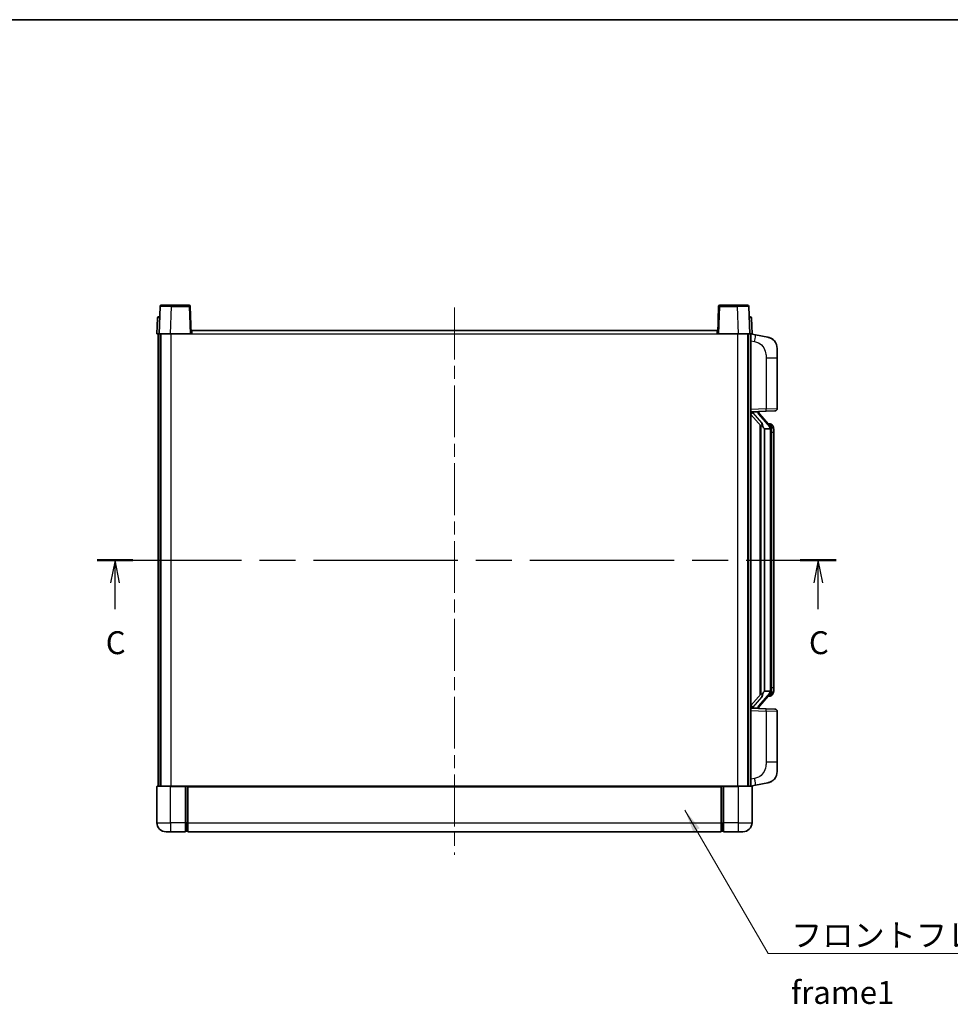
# Model space of a CAD drawing. Units: millimetres. Extents: x 58 to 9121, y 32 to 1156.
# Drawn here: x 2039 to 2445, y 726 to 1156 of the extents above; entities that cross this region are included whole.
import ezdxf

# ---------------------------------------------------------------- set-up
doc = ezdxf.new("R2010")
doc.units = ezdxf.units.MM
doc.header["$LTSCALE"] = 4
doc.linetypes.add('CHAIN', pattern=[0.3543, 0.2362, -0.0295, 0.0591, -0.0295])
for name, color, linetype, lineweight in [('Border (ISO)', 7, 'Continuous', 35), ('Centerline (ISO)', 131, 'Continuous', 18), ('Section Line (ISO)', 7, 'CHAIN', 25), ('Symbol (ISO)', 7, 'Continuous', 18), ('Visible (ISO)', 7, 'Continuous', 35), ('Visible Narrow (ISO)', 7, 'Continuous', 25)]:
    doc.layers.add(name, color=color, linetype=linetype, lineweight=lineweight)
doc.styles.add('Note Text (TK)', font='txt')
doc.dimstyles.new('Default - Method 1b (TK)$7', dxfattribs={"dimscale": 4, "dimtxt": 2.5, "dimasz": 2.5, "dimexe": 1, "dimexo": 1.5, "dimgap": 1, "dimtad": 1, "dimtoh": 1, "dimrnd": 1e-08, "dimdsep": 46, "dimtxsty": 'Note Text (TK)', "dimcen": 0.09, "dimdle": 5, "dimclrd": 100, "dimclre": 100, "dimclrt": 7, "dimadec": 1, "dimazin": 1, "dimtfac": 1, "dimtmove": 0, "dimatfit": 3, "dimfxl": 1, "dimtolj": 1, "dimlwd": -1, "dimlwe": -1, "dimarcsym": 0})

# ---------------------------------------------------------------- blocks, each defined once
blk = doc.blocks.new('図面枠 tk図枠')
at = {"layer": 'Border (ISO)'}
blk.add_line((14.5, 289), (405.5, 289), dxfattribs=at)
blk = doc.blocks.new('2dTransSection2')
at = {"layer": 'Section Line (ISO)', "linetype": 'CHAIN', "ltscale": 16.674971}
blk.add_line((124.61, 230), (205.32, 230), dxfattribs=at)
at = {"layer": 'Section Line (ISO)', "linetype": 'Continuous', "lineweight": 50}
for p, q in [((124.61, 230), (128.52, 230)), ((201.41, 230), (205.32, 230))]:
    blk.add_line(p, q, dxfattribs=at)
at = {"layer": 'Section Line (ISO)', "linetype": 'Continuous'}
for p, q in [((126.56, 230), (126.06, 227.5)), ((126.56, 227.5), (126.56, 230)), ((127.06, 227.5), (126.56, 230)), ((203.37, 230), (202.87, 227.5)), ((203.37, 227.5), (203.37, 230)), ((203.87, 227.5), (203.37, 230)), ((126.56, 224.63), (126.56, 227.5)), ((203.37, 224.63), (203.37, 227.5))]:
    blk.add_line(p, q, dxfattribs=at)
at = {"layer": 'Section Line (ISO)', "char_height": 2.5, "attachment_point": 7, "style": 'Note Text (TK)'}
for insert in [(125.54, 218.94), (202.35, 218.94)]:
    blk.add_mtext('C', dxfattribs=dict(at, insert=insert))

msp = doc.modelspace()

# ---------------------------------------------------------------- linework, layer by layer
at = {"layer": 'Centerline (ISO)', "linetype": 'CHAIN', "ltscale": 23.990969}
msp.add_line((2228.5253, 1030.2615), (2228.5253, 791.2615), dxfattribs=at)
at = {"layer": 'Visible (ISO)'}
for p, q in [((2099.945, 1030.7789), (2099.5253, 1018.7615)), ((2100.4447, 1031.2615), (2104.9419, 1031.2615)), ((2112.606, 1031.2615), (2104.9419, 1031.2615)), ((2113.5253, 1018.7615), (2113.1057, 1030.7789)), ((2343.945, 1030.7789), (2343.5253, 1018.7615)), ((2352.1087, 1031.2615), (2344.4447, 1031.2615)), ((2352.1087, 1031.2615), (2356.606, 1031.2615)), ((2357.5253, 1018.7615), (2357.1057, 1030.7789)), ((2098.7704, 1025.7789), (2098.5253, 1018.7615)), ((2099.2701, 1026.2615), (2099.7698, 1026.2615)), ((2099.7872, 1026.2615), (2099.7698, 1026.2615)), ((2357.2809, 1026.2615), (2357.2634, 1026.2615)), ((2357.2809, 1026.2615), (2357.7806, 1026.2615)), ((2358.5253, 1018.7615), (2358.2803, 1025.7789)), ((2113.7753, 1018.7615), (2113.7753, 1020.2615)), ((2113.7753, 1020.2615), (2343.2753, 1020.2615)), ((2343.2753, 1020.2615), (2343.2753, 1018.7615)), ((2099.5247, 1018.7615), (2098.5253, 1018.7615)), ((2099.0253, 821.2615), (2099.0253, 1018.7615)), ((2099.5253, 1018.7615), (2099.5247, 1018.7615)), ((2104.5223, 1018.7615), (2099.5253, 1018.7615)), ((2100.0253, 821.2615), (2100.0253, 1018.7615)), ((2100.2753, 821.2615), (2100.2753, 1018.7615)), ((2113.0256, 1018.7615), (2104.5223, 1018.7615)), ((2113.5253, 1018.7615), (2113.0256, 1018.7615)), ((2113.5253, 1018.7615), (2113.7753, 1018.7615)), ((2343.2753, 1018.7615), (2343.5253, 1018.7615)), ((2344.025, 1018.7615), (2343.5253, 1018.7615)), ((2352.5284, 1018.7615), (2344.025, 1018.7615)), ((2357.5253, 1018.7615), (2352.5284, 1018.7615)), ((2356.7753, 821.2615), (2356.7753, 1018.7615)), ((2357.0253, 821.2615), (2357.0253, 1018.7615)), ((2357.5259, 1018.7615), (2357.5253, 1018.7615)), ((2358.5253, 1018.7615), (2357.5259, 1018.7615)), ((2358.0253, 821.2615), (2358.0253, 1018.7615)), ((2360.1205, 1018.3542), (2358.0253, 1018.7615)), ((2365.4794, 1017.3126), (2360.1205, 1018.3542)), ((2369.5253, 1012.4044), (2369.5253, 1008.2718)), ((2369.5253, 986.1287), (2369.5253, 1008.2718)), ((2358.0253, 984.7615), (2364.6998, 984.9945)), ((2361.5253, 984.6981), (2361.5253, 984.8837)), ((2368.5602, 985.1294), (2364.6998, 984.9945)), ((2358.0253, 983.572), (2362.458, 978.4728)), ((2359.0253, 984.7715), (2361.0253, 984.7715)), ((2361.5253, 984.4924), (2361.5253, 984.6981)), ((2366.5347, 978.3558), (2361.7706, 983.8363)), ((2362.0253, 978.9706), (2362.0253, 861.0524)), ((2362.4253, 978.5104), (2362.4253, 861.5125)), ((2364.0253, 977.2715), (2363.9402, 977.3424)), ((2364.0253, 977.2715), (2364.0253, 862.7515)), ((2366.5079, 977.2715), (2364.0253, 977.2715)), ((2366.4559, 979.4465), (2365.5866, 979.4465)), ((2367.0253, 862.9792), (2367.0253, 977.0437)), ((2367.2894, 979.0119), (2367.2106, 979.1025)), ((2368.0253, 975.6965), (2368.0253, 977.0437)), ((2368.0253, 864.3265), (2368.0253, 975.6965)), ((2362.458, 861.5502), (2358.0253, 856.4509)), ((2361.7706, 856.1866), (2366.5347, 861.6671)), ((2363.9402, 862.6806), (2364.0253, 862.7515)), ((2364.0253, 862.7515), (2366.5079, 862.7515)), ((2366.4559, 860.5765), (2365.5866, 860.5765)), ((2367.2106, 860.9204), (2367.2894, 861.0111)), ((2368.0253, 862.9792), (2368.0253, 864.3265)), ((2364.6998, 855.0284), (2358.0253, 855.2615)), ((2359.0253, 855.2515), (2361.0253, 855.2515)), ((2361.5253, 855.3249), (2361.5253, 855.5306)), ((2361.5253, 855.1392), (2361.5253, 855.3249)), ((2364.6998, 855.0284), (2368.5602, 854.8936)), ((2369.5253, 831.7511), (2369.5253, 853.8942)), ((2369.5253, 831.7511), (2369.5253, 827.6185)), ((2358.0253, 821.2615), (2360.1205, 821.6687)), ((2360.1205, 821.6687), (2365.4794, 822.7104)), ((2098.5253, 821.0115), (2098.5253, 805.2615)), ((2098.7753, 821.2615), (2104.5253, 821.2615)), ((2111.0253, 821.2615), (2104.5253, 821.2615)), ((2111.0253, 821.2615), (2111.7753, 821.2615)), ((2111.0253, 821.2615), (2111.0253, 821.0115)), ((2111.0253, 805.2615), (2111.0253, 821.0115)), ((2111.7753, 821.2615), (2112.0253, 821.2615)), ((2112.0253, 821.2615), (2345.0253, 821.2615)), ((2112.0253, 820.9615), (2112.0253, 821.2615)), ((2112.0253, 820.9615), (2112.0253, 805.2615)), ((2345.0253, 821.2615), (2345.0253, 820.9615)), ((2345.0253, 821.2615), (2345.2753, 821.2615)), ((2345.0253, 805.2615), (2345.0253, 820.9615)), ((2345.2753, 821.2615), (2346.0253, 821.2615)), ((2352.5253, 821.2615), (2346.0253, 821.2615)), ((2346.0253, 821.0115), (2346.0253, 821.2615)), ((2346.0253, 821.0115), (2346.0253, 805.2615)), ((2352.5253, 821.2615), (2358.2753, 821.2615)), ((2358.5253, 805.2615), (2358.5253, 821.0115)), ((2111.0253, 805.2615), (2111.0253, 801.2615)), ((2112.0253, 801.2615), (2112.0253, 805.2615)), ((2345.0253, 805.2615), (2345.0253, 801.2615)), ((2346.0253, 801.2615), (2346.0253, 805.2615)), ((2104.5253, 801.2615), (2102.5253, 801.2615)), ((2104.5253, 801.2615), (2111.0253, 801.2615)), ((2111.7753, 801.5615), (2111.0253, 801.5615)), ((2112.0253, 801.2615), (2345.0253, 801.2615)), ((2345.2753, 801.5615), (2346.0253, 801.5615)), ((2346.0253, 801.2615), (2352.5253, 801.2615)), ((2354.5253, 801.2615), (2352.5253, 801.2615))]:
    msp.add_line(p, q, dxfattribs=at)
for centre, radius, start, end in [((2100.4447, 1030.7615), 0.5, 90, 178), ((2112.606, 1030.7615), 0.5, 2, 90), ((2344.4447, 1030.7615), 0.5, 90, 178), ((2356.606, 1030.7615), 0.5, 2, 90), ((2099.2701, 1025.7615), 0.5, 90, 178), ((2357.7806, 1025.7615), 0.5, 2, 90), ((2364.5253, 1012.4044), 5, 0, 41.09567), ((2368.5253, 986.1287), 1, 272, 0), ((2362.5253, 984.4924), 1, 180, 221), ((2366.4559, 978.4465), 1, 41, 90), ((2365.0253, 977.0437), 2, 5.907532, 41), ((2365.0253, 977.0437), 2, 0, 5.907532), ((2366.4559, 861.5765), 1, 270, 319), ((2365.0253, 862.9792), 2, 319, 354.092468), ((2365.0253, 862.9792), 2, 354.092468, 0), ((2362.5253, 855.5306), 1, 139, 180), ((2368.5253, 853.8942), 1, 0, 88), ((2364.5253, 827.6185), 5, 318.90433, 0), ((2098.7753, 821.0115), 0.25, 90, 180), ((2358.2753, 821.0115), 0.25, 0, 90), ((2102.5253, 805.2615), 4, 180, 270), ((2354.5253, 805.2615), 4, 270, 0), ((2111.7753, 801.8115), 0.25, 270, 0), ((2345.2753, 801.8115), 0.25, 180, 270)]:
    msp.add_arc(centre, radius, start, end, dxfattribs=at)
for centre, major_axis, ratio, start_param, end_param in [((2359.0253, 984.6247), (-1, 0), 0.14676884, 4.71238898, 6.28318531), ((2359.0253, 983.9459), (-0.9955, -0.3722), 0.25438663, 4.61756297, 6.18835929), ((2361.0253, 984.6981), (0.5, 0), 0.14676884, 0, 1.57079633), ((2364.4253, 983.81), (0, -6.6667), 0.3, 5.34289009, 6.03820664), ((2364.4253, 856.213), (0, 6.6667), 0.3, 0.24497866, 0.94029521), ((2359.0253, 856.077), (0.9955, -0.3722), 0.25438663, 3.23641867, 4.807215), ((2359.0253, 855.3982), (-1, 0), 0.14676884, 0, 1.57079633), ((2361.0253, 855.3249), (0.5, 0), 0.14676884, 4.71238898, 6.28318531)]:
    msp.add_ellipse(centre, major_axis=major_axis, ratio=ratio, start_param=start_param, end_param=end_param, dxfattribs=at)
for points, knots in [([(2365.4794, 1017.3126), (2365.581, 1017.2928), (2365.6822, 1017.2698), (2365.8409, 1017.2286), (2365.8993, 1017.2123), (2366.2203, 1017.1164), (2366.4782, 1017.0157), (2366.9457, 1016.7863), (2367.1597, 1016.6614), (2367.498, 1016.4283), (2367.6296, 1016.3275), (2367.8538, 1016.1379), (2367.9498, 1016.0498), (2368.0854, 1015.9159), (2368.1302, 1015.8698), (2368.194, 1015.8018), (2368.2149, 1015.779), (2368.2553, 1015.7343), (2368.2741, 1015.7131), (2368.2934, 1015.691)], [0, 0, 0, 0, 0.031817178, 0.031817178, 0.050452113, 0.050452113, 0.134929933, 0.134929933, 0.208678987, 0.208678987, 0.258212634, 0.258212634, 0.298091577, 0.298091577, 0.318896146, 0.318896146, 0.329513015, 0.329513015, 0.340218293, 0.340218293, 0.340218293, 0.340218293]), ([(2365.4794, 1017.3126), (2365.6559, 1017.2782), (2365.8315, 1017.2341), (2366.0851, 1017.1557), (2366.1663, 1017.1283), (2366.4961, 1017.0073), (2366.7404, 1016.8951), (2367.1726, 1016.6522), (2367.3654, 1016.5259), (2367.6699, 1016.295), (2367.7892, 1016.1953), (2367.9729, 1016.0271), (2368.0422, 1015.9597), (2368.1406, 1015.8587), (2368.173, 1015.8244), (2368.2352, 1015.7568), (2368.264, 1015.7247), (2368.2934, 1015.691)], [0, 0, 0, 0, 0.055151579, 0.055151579, 0.081398944, 0.081398944, 0.162714309, 0.162714309, 0.230969498, 0.230969498, 0.277734391, 0.277734391, 0.307873407, 0.307873407, 0.323370755, 0.323370755, 0.339065947, 0.339065947, 0.339065947, 0.339065947]), ([(2362.8098, 979.8796), (2362.8122, 979.8691), (2362.8144, 979.8586), (2362.8664, 979.6177), (2362.9204, 979.335), (2362.9204, 979.0898), (2362.9204, 979.0152), (2362.915, 978.9336), (2362.8848, 978.7818), (2362.8595, 978.712), (2362.8032, 978.6108), (2362.7713, 978.5701), (2362.7064, 978.5078), (2362.6737, 978.4858), (2362.5836, 978.4388), (2362.5286, 978.4331), (2362.478, 978.4544), (2362.467, 978.4624), (2362.458, 978.4728)], [0.742305626, 0.742305626, 0.742305626, 0.742305626, 0.745632696, 0.745632696, 0.819200354, 0.819200354, 0.819200354, 0.841590598, 0.841590598, 0.863980841, 0.863980841, 0.882920663, 0.882920663, 0.901860485, 0.901860485, 0.943798526, 0.943798526, 0.958212109, 0.958212109, 0.958212109, 0.958212109]), ([(2367.0147, 977.2495), (2367.0147, 977.2497), (2367.0147, 977.2499), (2367.0133, 977.2591), (2367.0003, 977.2669), (2366.9513, 977.2793), (2366.9148, 977.2836), (2366.8233, 977.2879), (2366.7693, 977.2878), (2366.6506, 977.2831), (2366.5872, 977.2786), (2366.5229, 977.2722)], [-0.0778087689, -0.0778087689, -0.0778087689, -0.0778087689, -0.0774791395, -0.0774791395, -0.0585788033, -0.0585788033, -0.0389062325, -0.0389062325, -0.0193765361, -0.0193765361, 0, 0, 0, 0]), ([(2368.0253, 977.0437), (2368.0253, 977.6376), (2367.8748, 978.0417), (2367.5696, 978.674), (2367.3986, 978.8863), (2367.2894, 979.0119)], [0, 0, 0, 0, 0.2061269, 0.2061269, 0.42564821, 0.42564821, 0.42564821, 0.42564821]), ([(2362.458, 861.5502), (2362.467, 861.5605), (2362.478, 861.5685), (2362.5286, 861.5898), (2362.5836, 861.5842), (2362.6737, 861.5372), (2362.7064, 861.5151), (2362.7713, 861.4528), (2362.8032, 861.4121), (2362.8595, 861.3109), (2362.8848, 861.2411), (2362.915, 861.0894), (2362.9204, 861.0078), (2362.9204, 860.7217), (2362.8785, 860.4761), (2362.8291, 860.2325), (2362.8197, 860.1883), (2362.8098, 860.1433)], [0.219421737, 0.219421737, 0.219421737, 0.219421737, 0.23383532, 0.23383532, 0.275773361, 0.275773361, 0.294713183, 0.294713183, 0.313653005, 0.313653005, 0.336043248, 0.336043248, 0.358433491, 0.358433491, 0.421861067, 0.421861067, 0.435453192, 0.435453192, 0.435453192, 0.435453192]), ([(2367.0147, 862.7734), (2367.0147, 862.7732), (2367.0147, 862.7731), (2367.0133, 862.7639), (2367.0003, 862.7561), (2366.9513, 862.7437), (2366.9148, 862.7393), (2366.8233, 862.735), (2366.7693, 862.7351), (2366.6506, 862.7398), (2366.5872, 862.7443), (2366.5229, 862.7507)], [-0.0003297628, -0.0003297628, -0.0003297628, -0.0003297628, 0, 0, 0.0189079865, 0.0189079865, 0.0385885202, 0.0385885202, 0.0581261217, 0.0581261217, 0.0775105008, 0.0775105008, 0.0775105008, 0.0775105008]), ([(2367.2894, 861.0111), (2367.3438, 861.0736), (2367.4132, 861.1583), (2367.5801, 861.3986), (2367.6808, 861.5647), (2367.8522, 861.9556), (2367.9262, 862.1696), (2368.0051, 862.5938), (2368.0253, 862.7749), (2368.0253, 862.9792)], [0, 0, 0, 0, 0.109280085, 0.109280085, 0.240591253, 0.240591253, 0.354088722, 0.354088722, 0.425024641, 0.425024641, 0.425024641, 0.425024641]), ([(2368.2934, 824.3319), (2368.2739, 824.3096), (2368.2548, 824.2881), (2368.214, 824.2429), (2368.1928, 824.2199), (2368.1282, 824.1511), (2368.0829, 824.1045), (2367.9457, 823.9692), (2367.8485, 823.8803), (2367.6222, 823.6895), (2367.4896, 823.5884), (2367.1492, 823.355), (2366.9342, 823.2302), (2366.4695, 823.0039), (2366.2159, 822.9053), (2365.8003, 822.781), (2365.6402, 822.7417), (2365.4794, 822.7104)], [0, 0, 0, 0, 0.010823116, 0.010823116, 0.021555164, 0.021555164, 0.042579621, 0.042579621, 0.082862142, 0.082862142, 0.132680778, 0.132680778, 0.206708077, 0.206708077, 0.289770927, 0.289770927, 0.340209224, 0.340209224, 0.340209224, 0.340209224]), ([(2366.8296, 823.1811), (2366.64, 823.0827), (2366.4449, 822.9968), (2365.9973, 822.8327), (2365.7392, 822.7609), (2365.4794, 822.7104)], [0.193034956, 0.193034956, 0.193034956, 0.193034956, 0.257659665, 0.257659665, 0.339004358, 0.339004358, 0.339004358, 0.339004358]), ([(2368.2934, 824.3319), (2368.2647, 824.2991), (2368.2366, 824.2677), (2368.176, 824.2017), (2368.1445, 824.1683), (2368.0486, 824.0696), (2367.9811, 824.0037), (2367.8894, 823.9193), (2367.8675, 823.8995), (2367.8454, 823.8799)], [0, 0, 0, 0, 0.0153264144, 0.0153264144, 0.0304667096, 0.0304667096, 0.0599334156, 0.0599334156, 0.0689999837, 0.0689999837, 0.0689999837, 0.0689999837])]:
    msp.add_open_spline(points, degree=3, knots=knots, dxfattribs=at)
for points in [[(2366.5229, 977.2722), (2366.5178, 977.2717), (2366.5127, 977.2715), (2366.5079, 977.2715)], [(2366.5079, 862.7515), (2366.5127, 862.7515), (2366.5178, 862.7512), (2366.5229, 862.7507)]]:
    msp.add_open_spline(points, degree=3, dxfattribs=at)
at = {"layer": 'Visible Narrow (ISO)'}
for p, q in [((2104.5223, 1018.7615), (2104.9419, 1030.7789)), ((2104.9419, 1030.7789), (2104.9419, 1031.2615)), ((2104.9419, 1030.7789), (2112.606, 1030.7789)), ((2112.606, 1031.2615), (2112.606, 1030.7789)), ((2112.606, 1030.7789), (2113.0256, 1018.7615)), ((2344.025, 1018.7615), (2344.4447, 1030.7789)), ((2344.4447, 1030.7789), (2344.4447, 1031.2615)), ((2344.4447, 1030.7789), (2352.1087, 1030.7789)), ((2352.1087, 1030.7789), (2352.1087, 1031.2615)), ((2352.1087, 1030.7789), (2352.5284, 1018.7615)), ((2099.5247, 1018.7615), (2099.7698, 1025.7789)), ((2099.7698, 1025.7789), (2099.7698, 1026.2615)), ((2099.7698, 1025.7789), (2099.7704, 1025.7789)), ((2357.2803, 1025.7789), (2357.2809, 1025.7789)), ((2357.2809, 1025.7789), (2357.2809, 1026.2615)), ((2357.2809, 1025.7789), (2357.5259, 1018.7615)), ((2104.7753, 821.2615), (2104.7753, 1018.7615)), ((2113.7753, 1018.7615), (2343.2753, 1018.7615)), ((2352.2753, 821.2615), (2352.2753, 1018.7615)), ((2358.0253, 1015.7257), (2359.6527, 1015.4093)), ((2364.6998, 1008.2718), (2369.5253, 1008.2718)), ((2364.6998, 1008.2718), (2364.6998, 985.9939)), ((2364.6998, 985.9939), (2358.0253, 985.7609)), ((2361.0253, 984.8662), (2361.0253, 984.7715)), ((2364.6998, 985.9939), (2369.5253, 986.1287)), ((2359.0253, 984.7715), (2359.0253, 984.7964)), ((2359.0253, 984.2333), (2359.0253, 984.7715)), ((2362.8098, 979.8796), (2359.0253, 984.2333)), ((2361.0253, 984.7715), (2361.0253, 984.6361)), ((2361.3932, 983.652), (2366.1574, 978.1715)), ((2363.9402, 862.6806), (2363.9402, 977.3424)), ((2367.0253, 977.0437), (2366.5253, 977.0437)), ((2366.5253, 977.0437), (2366.5253, 862.9792)), ((2367.0253, 977.861), (2367.0253, 977.0437)), ((2368.0253, 975.6965), (2367.0253, 975.6965)), ((2359.0253, 855.7897), (2362.8098, 860.1433)), ((2366.1574, 861.8515), (2361.3932, 856.371)), ((2367.0253, 862.9792), (2366.5253, 862.9792)), ((2367.0253, 864.3265), (2368.0253, 864.3265)), ((2367.0253, 862.9792), (2367.0253, 862.1619)), ((2358.0253, 854.2621), (2364.6998, 854.029)), ((2359.0253, 855.2515), (2359.0253, 855.7897)), ((2359.0253, 855.2265), (2359.0253, 855.2515)), ((2361.0253, 855.3869), (2361.0253, 855.2515)), ((2361.0253, 855.2515), (2361.0253, 855.1567)), ((2369.5253, 853.8942), (2364.6998, 854.029)), ((2364.6998, 854.029), (2364.6998, 831.7511)), ((2369.5253, 831.7511), (2364.6998, 831.7511)), ((2359.6527, 824.6136), (2358.0253, 824.2973)), ((2104.5253, 821.0115), (2098.5253, 821.0115)), ((2104.5253, 821.0115), (2104.5253, 821.2615)), ((2104.5253, 821.0115), (2111.0253, 821.0115)), ((2104.5253, 805.2615), (2104.5253, 821.0115)), ((2111.7753, 821.2615), (2111.7753, 805.2615)), ((2112.0253, 820.9615), (2345.0253, 820.9615)), ((2345.2753, 805.2615), (2345.2753, 821.2615)), ((2346.0253, 821.0115), (2352.5253, 821.0115)), ((2352.5253, 821.0115), (2352.5253, 821.2615)), ((2358.5253, 821.0115), (2352.5253, 821.0115)), ((2352.5253, 821.0115), (2352.5253, 805.2615)), ((2098.5253, 805.2615), (2104.5253, 805.2615)), ((2111.0253, 805.2615), (2104.5253, 805.2615)), ((2104.5253, 805.2615), (2104.5253, 801.2615)), ((2111.7753, 805.2615), (2111.0253, 805.2615)), ((2112.0253, 805.2615), (2111.7753, 805.2615)), ((2111.7753, 801.5615), (2111.7753, 805.2615)), ((2112.0253, 805.2615), (2345.0253, 805.2615)), ((2345.0253, 805.2615), (2345.2753, 805.2615)), ((2345.2753, 805.2615), (2345.2753, 801.5615)), ((2345.2753, 805.2615), (2346.0253, 805.2615)), ((2352.5253, 805.2615), (2346.0253, 805.2615)), ((2352.5253, 805.2615), (2358.5253, 805.2615)), ((2352.5253, 805.2615), (2352.5253, 801.2615))]:
    msp.add_line(p, q, dxfattribs=at)
for centre, start, end in [((2362.5253, 984.6361), 180, 221), ((2365.0253, 977.1874), 3.242335, 41), ((2365.0253, 977.0437), 0, 8.733934), ((2365.0253, 862.8356), 319, 356.757665), ((2365.0253, 862.9792), 351.266066, 0), ((2362.5253, 855.3869), 139, 180)]:
    msp.add_arc(centre, 1.5, start, end, dxfattribs=at)
for centre, major_axis, ratio, start_param, end_param in [((2104.9474, 1030.7615), (5.0024, -0.0174), 0.00348438, 1.5719048, 3.14148316), ((2112.606, 1030.7615), (0.4997, 0.0174), 0.03487826, 0, 1.56957835), ((2344.4447, 1030.7615), (-0.4997, 0.0174), 0.03487826, 4.71360696, 6.28318531), ((2352.1032, 1030.7615), (5.0024, 0.0174), 0.00348438, 0.00010951, 1.56968786), ((2099.7704, 1025.7615), (1, -0.0174), 0.01743381, 1.57170981, 3.14128816), ((2357.2803, 1025.7615), (1, 0.0174), 0.01743381, 0.00030449, 1.56988285), ((2359.548, 1015.4093), (0.5724, 2.9449), 0.03425905, 4.71904817, 6.28318531), ((2364.6649, 985.9939), (0.0349, -0.9994), 0.03487826, 0, 1.56957835), ((2361.0253, 984.4924), (0.5, 0), 0.28734789, 0, 1.57079633), ((2361.3932, 983.5083), (0.3774, 0.328), 0.22082359, 0, 1.3811443), ((2366.1574, 978.0278), (0.3774, 0.328), 0.22082359, 0, 1.3811443), ((2366.5347, 978.3558), (0.7547, 0.6561), 0.98843646, 0, 0.86096541), ((2367.0253, 977.0437), (1, 0), 0.81730076, 0, 1.57079633), ((2366.1574, 861.9952), (0.3774, -0.328), 0.22082359, 4.90204101, 6.28318531), ((2366.5347, 861.6671), (0.7547, -0.6561), 0.98843646, 5.4222199, 6.28318531), ((2367.0253, 862.9792), (1, 0), 0.81730076, 4.71238898, 6.28318531), ((2361.3932, 856.5146), (0.3774, -0.328), 0.22082359, 4.90204101, 6.28318531), ((2361.0253, 855.5306), (0.5, 0), 0.28734789, 4.71238898, 6.28318531), ((2364.6649, 854.029), (0.0349, 0.9994), 0.03487826, 4.71360696, 6.28318531), ((2359.548, 824.6136), (0.5724, -2.9449), 0.03425905, 0, 1.56413714)]:
    msp.add_ellipse(centre, major_axis=major_axis, ratio=ratio, start_param=start_param, end_param=end_param, dxfattribs=at)
for points, knots in [([(2359.6527, 1015.4093), (2360.2093, 1015.3011), (2360.8282, 1015.1607), (2361.4362, 1014.8432), (2362.2888, 1014.398), (2363.1033, 1013.5981), (2363.6778, 1012.6056), (2364.1778, 1011.7417), (2364.4829, 1010.761), (2364.6089, 1009.878), (2364.6937, 1009.283), (2364.6998, 1008.7383), (2364.6998, 1008.2718)], [0, 0, 0, 0, 0.22498324, 0.22498324, 0.22498324, 0.54043573, 0.54043573, 0.54043573, 0.81501171, 0.81501171, 0.81501171, 1, 1, 1, 1]), ([(2366.5347, 979.3492), (2366.6075, 979.2591), (2366.7215, 979.1073), (2366.925, 978.6414), (2367.0253, 978.3486), (2367.0253, 977.861)], [-0.42564821, -0.42564821, -0.42564821, -0.42564821, -0.2061269, -0.2061269, 0, 0, 0, 0]), ([(2366.5347, 860.6738), (2366.4846, 860.6117), (2366.4586, 860.5798), (2366.456, 860.5766), (2366.4559, 860.5765), (2366.4559, 860.5765)], [-0.318622721, -0.318622721, -0.318622721, -0.318622721, -0.167312443, -0.167312443, -0.15935558, -0.15935558, -0.15935558, -0.15935558]), ([(2367.0253, 862.1619), (2367.0253, 861.9941), (2367.0118, 861.8518), (2366.9592, 861.5233), (2366.9099, 861.3635), (2366.7956, 861.074), (2366.7285, 860.9533), (2366.6172, 860.7794), (2366.571, 860.7186), (2366.5347, 860.6738)], [-0.425024641, -0.425024641, -0.425024641, -0.425024641, -0.354088722, -0.354088722, -0.240591253, -0.240591253, -0.109280085, -0.109280085, 0, 0, 0, 0]), ([(2364.6998, 831.7511), (2364.6998, 831.2148), (2364.6912, 830.5795), (2364.5657, 829.8794), (2364.394, 828.9209), (2364.0065, 827.8705), (2363.4235, 827.0104), (2362.8663, 826.1884), (2362.125, 825.529), (2361.3765, 825.1491), (2360.7908, 824.8518), (2360.1915, 824.7183), (2359.6527, 824.6136)], [0, 0, 0, 0, 0.21270217, 0.21270217, 0.21270217, 0.50389399, 0.50389399, 0.50389399, 0.78220336, 0.78220336, 0.78220336, 1, 1, 1, 1])]:
    msp.add_open_spline(points, degree=3, knots=knots, dxfattribs=at)
msp.add_open_spline([(2366.4559, 979.4465), (2366.4559, 979.4465), (2366.4819, 979.4146), (2366.5347, 979.3492)], degree=3, dxfattribs=at)

# ---------------------------------------------------------------- block references
at = {"xscale": 4, "yscale": 4, "zscale": 4}
msp.add_blockref('図面枠 tk図枠', (1574, 0), dxfattribs=at)
at = {"layer": 'Section Line (ISO)', "xscale": 4, "yscale": 4, "zscale": 4}
msp.add_blockref('2dTransSection2', (1574, 0), dxfattribs=at)

# ---------------------------------------------------------------- texts
at = {"layer": 'Symbol (ISO)', "color": 7, "insert": (2375.5698, 761.1149), "char_height": 10, "width": 206.72514, "attachment_point": 1, "line_spacing_factor": 1.5, "style": 'Note Text (TK)'}
msp.add_mtext('{\\fＭＳ Ｐゴシック|b0|i0;フロントフレーム1 / Front frame1}', dxfattribs=at)

# ---------------------------------------------------------------- leaders
at = {"layer": 'Symbol (ISO)', "color": 100, "annotation_type": 0, "has_hookline": 1, "hookline_direction": 0, "text_width": 197.3864}
msp.add_leader([(2329.2446, 810.6987), (2365.5698, 748.1288), (2375.5698, 748.1288)], dimstyle='Default - Method 1b (TK)$7', override={"dimgap": 0, "dimtad": 1}, dxfattribs=at)

doc.saveas('drawing.dxf')
